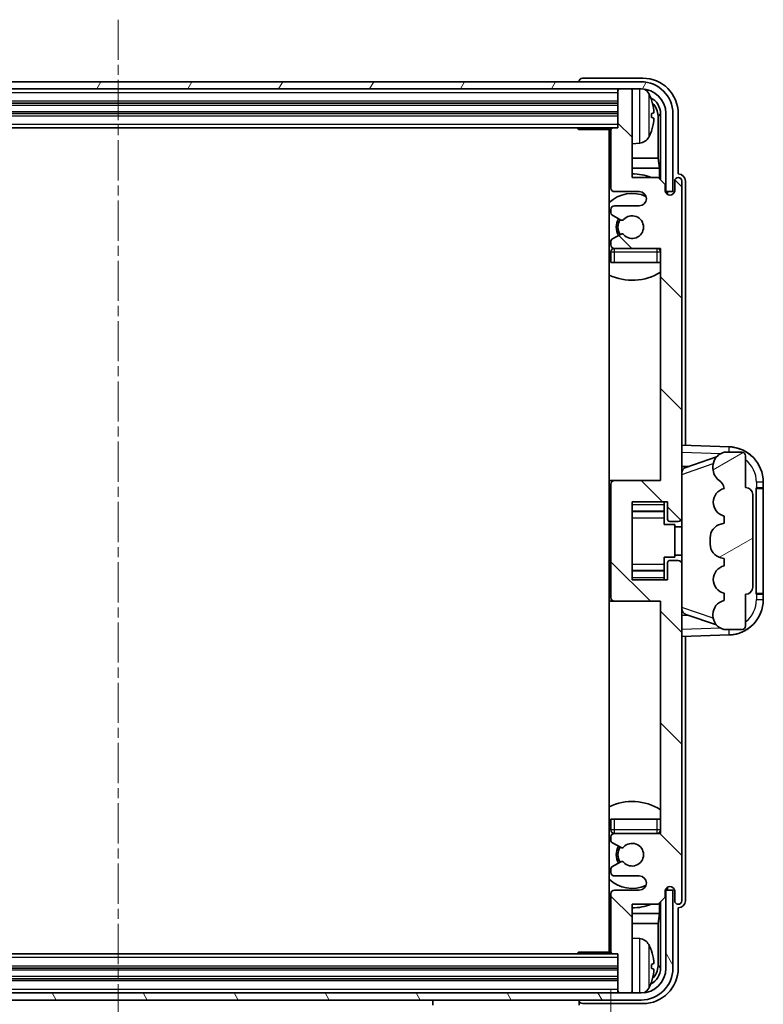
# Model space of a CAD drawing. Units: millimetres. Extents: x 5 to 7504, y -4 to 1120.
# Drawn here: x 2719 to 2824, y 675 to 814 of the extents above; entities that cross this region are included whole.
import ezdxf

# ---------------------------------------------------------------- set-up
doc = ezdxf.new("R2010")
doc.units = ezdxf.units.MM
doc.linetypes.add('CHAIN', pattern=[0.3543, 0.2362, -0.0295, 0.0591, -0.0295])
for name, color, linetype, lineweight in [('Centerline (ISO)', 131, 'Continuous', 18), ('Dimension (ISO)', 7, 'Continuous', 18), ('Dimension (ISO) @ 1', 7, 'Continuous', 18), ('Hatch (ISO)', 1, 'Continuous', 18), ('Visible (ISO)', 7, 'Continuous', 35), ('Visible Narrow (ISO)', 7, 'Continuous', 25)]:
    doc.layers.add(name, color=color, linetype=linetype, lineweight=lineweight)
doc.styles.add('Note Text (TK)', font='MS PGothic.ttf')
doc.dimstyles.new('Default - Method 1b (TK)', dxfattribs={"dimscale": 4, "dimtxt": 2.5, "dimasz": 2.5, "dimexe": 1, "dimexo": 1.5, "dimgap": 1, "dimtad": 1, "dimtoh": 1, "dimrnd": 1e-08, "dimdsep": 46, "dimtxsty": 'Note Text (TK)', "dimcen": 0.09, "dimdle": 5, "dimclrd": 100, "dimclre": 100, "dimclrt": 7, "dimadec": 1, "dimazin": 1, "dimtfac": 1, "dimtmove": 0, "dimatfit": 3, "dimfxl": 1, "dimtolj": 1, "dimlwd": -1, "dimlwe": -1, "dimarcsym": 0})

# ---------------------------------------------------------------- blocks, each defined once
blk = doc.blocks.new('*D71')
at = {"layer": 'Defpoints', "color": 0}
for p in [(2663.43, 682.55), (2802.43, 682.55), (2802.43, 637.35)]:
    blk.add_point(p, dxfattribs=at)
at = {"layer": 'Dimension (ISO)', "color": 100}
for p, q in [((2663.43, 677.3), (2663.43, 633.85)), ((2802.43, 677.3), (2802.43, 633.85)), ((2672.18, 637.35), (2793.68, 637.35))]:
    blk.add_line(p, q, dxfattribs=at)
for points in [[(2672.18, 638.81), (2672.18, 635.9), (2663.43, 637.35)], [(2793.68, 638.81), (2793.68, 635.9), (2802.43, 637.35)]]:
    blk.add_solid(points, dxfattribs=at)
at = {"layer": 'Dimension (ISO)', "color": 7, "insert": (2666.53, 646.62), "char_height": 8.75, "attachment_point": 4, "style": 'Note Text (TK)'}
blk.add_mtext('\\A1;\\fＭＳ Ｐゴシック|b0|i0;\\H8.7500;有効寸法 / Max dim. 139', dxfattribs=at)

msp = doc.modelspace()

# ---------------------------------------------------------------- hatches: boundary and pattern name
at = {"layer": 'Hatch (ISO)'}
h = msp.add_hatch(dxfattribs=at)
h.set_pattern_fill('ANSI31', color=256, scale=88.9, angle=14.999978, style=0)
h.set_pattern_definition([(60, (1528.679, -31.703), (-9.623705, 5.55625), [])])
edge = h.paths.add_edge_path()
edge.add_line((2654.6763, 800.7546), (2654.6763, 789.7546))
edge.add_line((2654.6763, 789.7546), (2655.6763, 789.7546))
edge.add_line((2655.6763, 789.7546), (2655.6763, 800.7546))
edge.add_ellipse((2659.1763, 800.7546), major_axis=(-3.5, 0), ratio=1, start_angle=270, end_angle=360, ccw=False)
edge.add_line((2659.1763, 804.2546), (2660.7263, 804.2546))
edge.add_line((2660.7263, 804.2546), (2662.1263, 804.2546))
edge.add_line((2662.1263, 804.2546), (2803.7263, 804.2546))
edge.add_line((2803.7263, 804.2546), (2805.1263, 804.2546))
edge.add_line((2805.1263, 804.2546), (2806.6763, 804.2546))
edge.add_ellipse((2806.6763, 800.7546), major_axis=(0, 3.5), ratio=1, start_angle=270, end_angle=360, ccw=False)
edge.add_line((2810.1763, 800.7546), (2810.1763, 789.7546))
edge.add_line((2810.1763, 789.7546), (2811.1763, 789.7546))
edge.add_line((2811.1763, 789.7546), (2811.1763, 800.7546))
edge.add_ellipse((2806.6763, 800.7546), major_axis=(4.5, 0), ratio=1, start_angle=0, end_angle=90)
edge.add_line((2806.6763, 805.2546), (2659.1763, 805.2546))
edge.add_ellipse((2659.1763, 800.7546), major_axis=(0, 4.5), ratio=1, start_angle=0, end_angle=90)
h = msp.add_hatch(dxfattribs=at)
h.set_pattern_fill('ANSI31', color=256, scale=88.9, angle=90.00021, style=0)
h.set_pattern_definition([(135.0002, (1528.679, -31.703), (-7.857695, -7.85775), [])])
edge = h.paths.add_edge_path()
edge.add_line((2802.4263, 798.4546), (2802.4263, 790.2546))
edge.add_ellipse((2802.9263, 790.2546), major_axis=(-0.5, 0), ratio=1, start_angle=0, end_angle=90)
edge.add_line((2802.9263, 789.7546), (2806.4263, 789.7546))
edge.add_ellipse((2806.4263, 788.7546), major_axis=(0, 1), ratio=1, start_angle=180, end_angle=360, ccw=False)
edge.add_line((2806.4263, 787.7546), (2802.9263, 787.7546))
edge.add_ellipse((2802.9263, 787.2546), major_axis=(0, 0.5), ratio=1, start_angle=0, end_angle=90)
edge.add_line((2802.4263, 787.2546), (2802.4263, 786.7445))
edge.add_ellipse((2802.7263, 786.7445), major_axis=(-0.3, 0), ratio=1, start_angle=0, end_angle=60)
edge.add_line((2802.5763, 786.4847), (2803.8495, 785.7496))
edge.add_ellipse((2803.9995, 786.0094), major_axis=(-0.15, -0.2598), ratio=1, start_angle=0, end_angle=78.671012)
edge.add_ellipse((2805.4263, 784.7546), major_axis=(-1.2015, 1.0566), ratio=1, start_angle=82.662386, end_angle=360, ccw=False)
edge.add_ellipse((2803.9996, 783.4998), major_axis=(0.2253, 0.1981), ratio=1, start_angle=0, end_angle=77.981127)
edge.add_line((2803.8527, 783.7614), (2802.5794, 783.0464))
edge.add_ellipse((2802.7263, 782.7848), major_axis=(-0.1469, 0.2616), ratio=1, start_angle=0, end_angle=60.685474)
edge.add_line((2802.4263, 782.7848), (2802.4263, 782.2546))
edge.add_ellipse((2802.9263, 782.2546), major_axis=(-0.5, 0), ratio=1, start_angle=0, end_angle=90)
edge.add_line((2802.9263, 781.7546), (2809.4263, 781.7546))
edge.add_line((2809.4263, 781.7546), (2809.4263, 749.0046))
edge.add_line((2809.4263, 749.0046), (2802.9263, 749.0046))
edge.add_ellipse((2802.9263, 748.5046), major_axis=(0, 0.5), ratio=1, start_angle=0, end_angle=90)
edge.add_line((2802.4263, 748.5046), (2802.4263, 732.5046))
edge.add_ellipse((2802.9263, 732.5046), major_axis=(-0.5, 0), ratio=1, start_angle=0, end_angle=90)
edge.add_line((2802.9263, 732.0046), (2809.4263, 732.0046))
edge.add_line((2809.4263, 732.0046), (2809.4263, 699.2546))
edge.add_line((2809.4263, 699.2546), (2802.9263, 699.2546))
edge.add_ellipse((2802.9263, 698.7546), major_axis=(0, 0.5), ratio=1, start_angle=0, end_angle=90)
edge.add_line((2802.4263, 698.7546), (2802.4263, 698.2245))
edge.add_ellipse((2802.7263, 698.2245), major_axis=(-0.3, 0), ratio=1, start_angle=0, end_angle=60.685474)
edge.add_line((2802.5794, 697.9629), (2803.8527, 697.2479))
edge.add_ellipse((2803.9996, 697.5095), major_axis=(-0.1469, -0.2616), ratio=1, start_angle=0, end_angle=77.981127)
edge.add_ellipse((2805.4263, 696.2546), major_axis=(-1.2014, 1.0567), ratio=1, start_angle=82.662386, end_angle=360, ccw=False)
edge.add_ellipse((2803.9995, 694.9999), major_axis=(0.2253, 0.1981), ratio=1, start_angle=0, end_angle=78.671012)
edge.add_line((2803.8495, 695.2597), (2802.5763, 694.5246))
edge.add_ellipse((2802.7263, 694.2648), major_axis=(-0.15, 0.2598), ratio=1, start_angle=0, end_angle=60)
edge.add_line((2802.4263, 694.2648), (2802.4263, 693.7546))
edge.add_ellipse((2802.9263, 693.7546), major_axis=(-0.5, 0), ratio=1, start_angle=0, end_angle=90)
edge.add_line((2802.9263, 693.2546), (2806.4263, 693.2546))
edge.add_ellipse((2806.4263, 692.2546), major_axis=(0, 1), ratio=1, start_angle=180, end_angle=360, ccw=False)
edge.add_line((2806.4263, 691.2546), (2802.9263, 691.2546))
edge.add_ellipse((2802.9263, 690.7546), major_axis=(0, 0.5), ratio=1, start_angle=0, end_angle=90)
edge.add_line((2802.4263, 690.7546), (2802.4263, 682.5546))
edge.add_ellipse((2802.7263, 682.5546), major_axis=(-0.3, 0), ratio=1, start_angle=0, end_angle=90)
edge.add_line((2802.7263, 682.2546), (2803.4263, 682.2546))
edge.add_line((2803.4263, 682.2546), (2803.4263, 677.0546))
edge.add_ellipse((2803.7263, 677.0546), major_axis=(-0.3, 0), ratio=1, start_angle=0, end_angle=90)
edge.add_line((2803.7263, 676.7546), (2805.1263, 676.7546))
edge.add_ellipse((2805.1263, 677.0546), major_axis=(0, -0.3), ratio=1, start_angle=0, end_angle=90)
edge.add_line((2805.4263, 677.0546), (2805.4263, 689.2546))
edge.add_line((2805.4263, 689.2546), (2809.0763, 689.2546))
edge.add_line((2809.0763, 689.2546), (2810.0763, 690.2546))
edge.add_line((2810.0763, 690.2546), (2810.0763, 691.1546))
edge.add_ellipse((2810.7513, 691.075), major_axis=(-0.675, 0.0797), ratio=1, start_angle=193.465843, end_angle=360, ccw=False)
edge.add_line((2811.4263, 691.1546), (2811.4263, 689.7546))
edge.add_ellipse((2811.9263, 689.7546), major_axis=(-0.5, 0), ratio=1, start_angle=0, end_angle=180)
edge.add_line((2812.4263, 689.7546), (2812.4263, 737.2546))
edge.add_ellipse((2811.9263, 737.2546), major_axis=(0.5, 0), ratio=1, start_angle=0, end_angle=90)
edge.add_line((2811.9263, 737.7546), (2810.7263, 737.7546))
edge.add_ellipse((2810.7263, 737.4546), major_axis=(0, 0.3), ratio=1, start_angle=0, end_angle=90)
edge.add_line((2810.4263, 737.4546), (2810.4263, 735.0046))
edge.add_line((2810.4263, 735.0046), (2805.4263, 735.0046))
edge.add_line((2805.4263, 735.0046), (2805.4263, 746.0046))
edge.add_line((2805.4263, 746.0046), (2810.4263, 746.0046))
edge.add_line((2810.4263, 746.0046), (2810.4263, 743.5546))
edge.add_ellipse((2810.7263, 743.5546), major_axis=(-0.3, 0), ratio=1, start_angle=0, end_angle=90)
edge.add_line((2810.7263, 743.2546), (2811.9263, 743.2546))
edge.add_ellipse((2811.9263, 743.7546), major_axis=(0, -0.5), ratio=1, start_angle=0, end_angle=90)
edge.add_line((2812.4263, 743.7546), (2812.4263, 791.2546))
edge.add_ellipse((2811.9263, 791.2546), major_axis=(0.5, 0), ratio=1, start_angle=0, end_angle=180)
edge.add_line((2811.4263, 791.2546), (2811.4263, 789.8546))
edge.add_ellipse((2810.7513, 789.9343), major_axis=(0.675, -0.0797), ratio=1, start_angle=193.465843, end_angle=360, ccw=False)
edge.add_line((2810.0763, 789.8546), (2810.0763, 790.7546))
edge.add_line((2810.0763, 790.7546), (2809.0763, 791.7546))
edge.add_line((2809.0763, 791.7546), (2805.4263, 791.7546))
edge.add_line((2805.4263, 791.7546), (2805.4263, 803.9546))
edge.add_ellipse((2805.1263, 803.9546), major_axis=(0.3, 0), ratio=1, start_angle=0, end_angle=90)
edge.add_line((2805.1263, 804.2546), (2803.7263, 804.2546))
edge.add_ellipse((2803.7263, 803.9546), major_axis=(0, 0.3), ratio=1, start_angle=0, end_angle=90)
edge.add_line((2803.4263, 803.9546), (2803.4263, 798.7546))
edge.add_line((2803.4263, 798.7546), (2802.7263, 798.7546))
edge.add_ellipse((2802.7263, 798.4546), major_axis=(0, 0.3), ratio=1, start_angle=0, end_angle=90)
h = msp.add_hatch(dxfattribs=at)
h.set_pattern_fill('ANSI31', color=256, scale=88.9, angle=-14.999978, style=0)
h.set_pattern_definition([(30, (1528.679, -31.703), (-5.55625, 9.623705), [])])
edge = h.paths.add_edge_path()
edge.add_ellipse((2821.4263, 733.9796), major_axis=(0, -1), ratio=1, start_angle=0, end_angle=90)
edge.add_line((2822.4263, 733.9796), (2822.4263, 747.0296))
edge.add_ellipse((2821.4263, 747.0296), major_axis=(1, 0), ratio=1, start_angle=0, end_angle=90)
edge.add_line((2821.4263, 748.0296), (2821.4263, 752.5046))
edge.add_ellipse((2820.9263, 752.5046), major_axis=(0.5, 0), ratio=1, start_angle=0, end_angle=90)
edge.add_line((2820.9263, 753.0046), (2818.4263, 753.0046))
edge.add_line((2818.4263, 753.0046), (2818.1761, 752.9186))
edge.add_ellipse((2818.8263, 751.0273), major_axis=(-0.6502, 1.8914), ratio=1, start_angle=0, end_angle=71.029592)
edge.add_line((2816.8263, 751.0273), (2816.8263, 750.697))
edge.add_ellipse((2818.8263, 750.697), major_axis=(-2, 0), ratio=1, start_angle=0, end_angle=54.020827)
edge.add_ellipse((2816.4763, 747.4601), major_axis=(1.175, 1.6185), ratio=1, start_angle=318.82231, end_angle=360, ccw=False)
edge.add_line((2818.4263, 747.9046), (2818.3874, 747.8949))
edge.add_ellipse((2818.8725, 745.9546), major_axis=(-0.4851, 1.9403), ratio=1, start_angle=0, end_angle=151.927513)
edge.add_line((2818.3874, 744.0144), (2818.4263, 744.0046))
edge.add_line((2818.4263, 744.0046), (2818.4263, 743.0046))
edge.add_line((2818.4263, 743.0046), (2817.9412, 742.8834))
edge.add_ellipse((2818.4263, 740.9431), major_axis=(-0.4851, 1.9403), ratio=1, start_angle=0, end_angle=75.963757)
edge.add_line((2816.4263, 740.9431), (2816.4263, 740.0662))
edge.add_ellipse((2818.4263, 740.0662), major_axis=(-2, 0), ratio=1, start_angle=0, end_angle=75.963757)
edge.add_line((2817.9412, 738.1259), (2818.4263, 738.0046))
edge.add_line((2818.4263, 738.0046), (2818.4263, 737.0046))
edge.add_line((2818.4263, 737.0046), (2818.3874, 736.9949))
edge.add_ellipse((2818.8725, 735.0546), major_axis=(-0.4851, 1.9403), ratio=1, start_angle=0, end_angle=151.927513)
edge.add_line((2818.3874, 733.1144), (2818.4263, 733.1046))
edge.add_line((2818.4263, 733.1046), (2818.4263, 732.1046))
edge.add_line((2818.4263, 732.1046), (2818.3412, 732.0834))
edge.add_ellipse((2818.8263, 730.1431), major_axis=(-0.4851, 1.9403), ratio=1, start_angle=0, end_angle=75.963757)
edge.add_line((2816.8263, 730.1431), (2816.8263, 729.9662))
edge.add_ellipse((2818.8263, 729.9662), major_axis=(-2, 0), ratio=1, start_angle=0, end_angle=75.963757)
edge.add_line((2818.3412, 728.0259), (2818.4263, 728.0046))
edge.add_line((2818.4263, 728.0046), (2820.9263, 728.0046))
edge.add_ellipse((2820.9263, 728.5046), major_axis=(0, -0.5), ratio=1, start_angle=0, end_angle=90)
edge.add_line((2821.4263, 728.5046), (2821.4263, 732.9796))
h = msp.add_hatch(dxfattribs=at)
h.set_pattern_fill('ANSI31', color=256, scale=88.9, angle=75.000175, style=0)
h.set_pattern_definition([(120.0002, (1528.679, -31.703), (-9.62369, -5.55628), [])])
edge = h.paths.add_edge_path()
edge.add_ellipse((2659.1763, 680.2546), major_axis=(0, -3.5), ratio=1, start_angle=270, end_angle=360)
edge.add_line((2659.1763, 676.7546), (2660.7263, 676.7546))
edge.add_line((2660.7263, 676.7546), (2662.1263, 676.7546))
edge.add_line((2662.1263, 676.7546), (2803.7263, 676.7546))
edge.add_line((2803.7263, 676.7546), (2805.1263, 676.7546))
edge.add_line((2805.1263, 676.7546), (2806.6763, 676.7546))
edge.add_ellipse((2806.6763, 680.2546), major_axis=(3.5, 0), ratio=1, start_angle=270, end_angle=360)
edge.add_line((2810.1763, 680.2546), (2810.1763, 691.2546))
edge.add_line((2810.1763, 691.2546), (2811.1763, 691.2546))
edge.add_line((2811.1763, 691.2546), (2811.1763, 680.2546))
edge.add_ellipse((2806.6763, 680.2546), major_axis=(0, -4.5), ratio=1, start_angle=0, end_angle=90, ccw=False)
edge.add_line((2806.6763, 675.7546), (2659.1763, 675.7546))
edge.add_ellipse((2659.1763, 680.2546), major_axis=(-4.5, 0), ratio=1, start_angle=0, end_angle=90, ccw=False)
edge.add_line((2654.6763, 680.2546), (2654.6763, 691.2546))
edge.add_line((2654.6763, 691.2546), (2655.6763, 691.2546))
edge.add_line((2655.6763, 691.2546), (2655.6763, 680.2546))

# ---------------------------------------------------------------- linework, layer by layer
at = {"layer": 'Centerline (ISO)', "linetype": 'CHAIN', "ltscale": 23.990969}
msp.add_line((2732.9263, 814.0046), (2732.9263, 667.0046), dxfattribs=at)
at = {"layer": 'Visible (ISO)'}
for p, q in [((2806.9293, 805.7546), (2798.426, 805.7546)), ((2806.6763, 805.2546), (2659.1763, 805.2546)), ((2659.1763, 804.2546), (2806.6763, 804.2546)), ((2797.9263, 805.2549), (2797.9263, 805.2546)), ((2803.4263, 804.2546), (2803.4263, 803.9546)), ((2803.4263, 803.9546), (2803.4263, 798.7546)), ((2805.1263, 804.2546), (2803.7263, 804.2546)), ((2805.4263, 804.2546), (2805.4263, 803.9546)), ((2805.4263, 791.7546), (2805.4263, 803.9546)), ((2662.4263, 802.2546), (2803.4263, 802.2546)), ((2662.4263, 800.7546), (2803.4263, 800.7546)), ((2808.1403, 800.2223), (2808.1403, 800.787)), ((2809.0756, 794.4759), (2809.0756, 800.4054)), ((2809.4248, 800.7546), (2809.4248, 791.4062)), ((2810.1763, 800.7546), (2810.1763, 789.7546)), ((2811.1763, 789.7546), (2811.1763, 800.7546)), ((2811.9263, 792.2546), (2811.9263, 800.7577)), ((2663.1263, 798.7546), (2802.7263, 798.7546)), ((2797.6058, 798.7546), (2797.8558, 798.5046)), ((2797.8558, 798.7546), (2797.8558, 798.5046)), ((2802.4305, 798.5046), (2797.8558, 798.5046)), ((2802.1763, 798.5046), (2802.1763, 682.5046)), ((2802.4263, 798.4546), (2802.4263, 790.2546)), ((2803.4263, 798.7546), (2802.7263, 798.7546)), ((2806.4852, 796.5973), (2805.4263, 796.5046)), ((2802.4263, 794.4759), (2802.1763, 794.4759)), ((2809.0756, 794.4759), (2805.4263, 794.4759)), ((2809.2676, 793.0668), (2809.0756, 794.4759)), ((2802.4263, 793.0668), (2802.1763, 793.0668)), ((2809.2676, 793.0668), (2805.4263, 793.0668)), ((2809.2676, 791.5633), (2809.2676, 793.0668)), ((2809.0763, 791.7546), (2805.4263, 791.7546)), ((2810.0763, 790.7546), (2809.0763, 791.7546)), ((2811.9269, 792.2546), (2811.9263, 792.2546)), ((2810.0763, 789.8546), (2810.0763, 790.7546)), ((2811.4263, 791.2546), (2811.4263, 789.8546)), ((2812.4263, 743.7546), (2812.4263, 791.2546)), ((2812.9263, 753.9872), (2812.9263, 791.2552)), ((2802.9263, 789.7546), (2806.4263, 789.7546)), ((2810.0962, 789.7531), (2810.2249, 789.7531)), ((2810.1197, 789.6833), (2810.1551, 789.6833)), ((2810.1763, 789.7546), (2811.1763, 789.7546)), ((2810.3549, 789.4834), (2810.3549, 789.3822)), ((2810.4248, 789.5532), (2810.4248, 789.3382)), ((2806.4263, 787.7546), (2802.9263, 787.7546)), ((2802.4263, 787.2546), (2802.4263, 786.7445)), ((2802.5763, 786.4847), (2803.8495, 785.7496)), ((2803.8527, 783.7614), (2802.5794, 783.0464)), ((2802.4263, 782.7848), (2802.4263, 782.2546)), ((2802.9263, 781.7546), (2809.4263, 781.7546)), ((2809.4263, 781.7546), (2809.4263, 749.0046)), ((2802.4263, 781.2546), (2802.4263, 779.7546)), ((2802.9263, 779.7546), (2802.4263, 779.7546)), ((2808.9263, 779.7546), (2802.9263, 779.7546)), ((2809.4263, 779.7546), (2808.9263, 779.7546)), ((2819.1008, 753.7716), (2812.4263, 754.0046)), ((2818.4263, 753.0046), (2818.1761, 752.9186)), ((2820.9263, 753.0046), (2818.4263, 753.0046)), ((2813.0018, 750.8697), (2817.3417, 752.3674)), ((2821.4263, 748.0296), (2821.4263, 752.5046)), ((2812.4263, 751.0046), (2813.3041, 750.974)), ((2816.8263, 751.0273), (2816.8263, 750.697)), ((2802.9263, 749.0046), (2802.1763, 749.0046)), ((2802.4263, 748.5046), (2802.4263, 732.5046)), ((2809.4263, 749.0046), (2802.9263, 749.0046)), ((2823.9263, 748.0046), (2823.9263, 748.7746)), ((2818.4263, 747.9046), (2818.3874, 747.8949)), ((2822.4263, 733.9796), (2822.4263, 747.0296)), ((2822.9263, 748.0046), (2822.9612, 748.0046)), ((2822.9263, 733.0046), (2822.9263, 748.0046)), ((2822.9263, 747.9046), (2823.9263, 747.9046)), ((2823.9263, 748.0046), (2822.9612, 748.0046)), ((2823.9263, 747.9046), (2823.9263, 748.0046)), ((2823.9263, 733.1046), (2823.9263, 747.9046)), ((2805.4263, 735.0046), (2805.4263, 746.0046)), ((2805.4263, 746.0046), (2810.4263, 746.0046)), ((2809.9263, 746.0046), (2809.9263, 745.6537)), ((2809.9263, 745.6537), (2809.9263, 744.7036)), ((2810.4263, 746.0046), (2810.4263, 743.5546)), ((2805.4263, 744.7036), (2809.9263, 744.7036)), ((2809.9263, 744.6407), (2809.9263, 744.7036)), ((2809.9263, 743.7726), (2809.9263, 744.6407)), ((2809.9263, 742.8046), (2809.9263, 743.7726)), ((2810.7263, 743.2546), (2811.9263, 743.2546)), ((2812.4263, 737.2546), (2812.4263, 743.7546)), ((2818.4263, 743.0046), (2817.9412, 742.8834)), ((2818.3874, 744.0144), (2818.4263, 744.0046)), ((2818.4263, 744.0046), (2818.4263, 743.0046)), ((2809.9263, 742.8046), (2811.4263, 742.8046)), ((2811.4263, 738.2046), (2811.4263, 742.8046)), ((2812.4263, 742.5046), (2811.4263, 742.5046)), ((2816.4263, 740.9431), (2816.4263, 740.0662)), ((2809.9263, 738.2046), (2811.4263, 738.2046)), ((2809.9263, 737.2367), (2809.9263, 738.2046)), ((2810.4263, 737.4546), (2810.4263, 735.0046)), ((2811.9263, 737.7546), (2810.7263, 737.7546)), ((2812.4263, 738.5046), (2811.4263, 738.5046)), ((2817.9412, 738.1259), (2818.4263, 738.0046)), ((2818.4263, 738.0046), (2818.4263, 737.0046)), ((2805.4263, 736.3057), (2809.9263, 736.3057)), ((2809.9263, 736.3685), (2809.9263, 737.2367)), ((2809.9263, 736.3057), (2809.9263, 736.3685)), ((2809.9263, 736.3057), (2809.9263, 735.3556)), ((2812.4263, 689.7546), (2812.4263, 737.2546)), ((2818.4263, 737.0046), (2818.3874, 736.9949)), ((2810.4263, 735.0046), (2805.4263, 735.0046)), ((2809.9263, 735.3556), (2809.9263, 735.0046)), ((2802.1763, 732.0046), (2802.9263, 732.0046)), ((2802.9263, 732.0046), (2809.4263, 732.0046)), ((2809.4263, 732.0046), (2809.4263, 699.2546)), ((2818.4263, 732.1046), (2818.3412, 732.0834)), ((2818.3874, 733.1144), (2818.4263, 733.1046)), ((2818.4263, 733.1046), (2818.4263, 732.1046)), ((2821.4263, 728.5046), (2821.4263, 732.9796)), ((2823.9263, 733.1046), (2822.9263, 733.1046)), ((2822.9612, 733.0046), (2822.9263, 733.0046)), ((2822.9612, 733.0046), (2823.9263, 733.0046)), ((2823.9263, 733.0046), (2823.9263, 733.1046)), ((2823.9263, 732.2347), (2823.9263, 733.0046)), ((2813.3041, 730.0353), (2812.4263, 730.0046)), ((2817.3214, 728.6489), (2813.0018, 730.1396)), ((2816.8263, 730.1431), (2816.8263, 729.9662)), ((2818.3412, 728.0259), (2818.4263, 728.0046)), ((2818.4263, 728.0046), (2820.9263, 728.0046)), ((2812.4263, 727.0046), (2819.1008, 727.2377)), ((2812.9263, 689.754), (2812.9263, 727.0221)), ((2802.4263, 701.2546), (2802.9263, 701.2546)), ((2802.4263, 701.2546), (2802.4263, 699.7546)), ((2802.9263, 701.2546), (2808.9263, 701.2546)), ((2808.9263, 701.2546), (2809.4263, 701.2546)), ((2802.4263, 698.7546), (2802.4263, 698.2245)), ((2809.4263, 699.2546), (2802.9263, 699.2546)), ((2802.5794, 697.9629), (2803.8527, 697.2479)), ((2802.4263, 694.2648), (2802.4263, 693.7546)), ((2803.8495, 695.2597), (2802.5763, 694.5246)), ((2802.9263, 693.2546), (2806.4263, 693.2546)), ((2810.3549, 691.6271), (2810.3549, 691.5259)), ((2810.4248, 691.6711), (2810.4248, 691.456)), ((2802.4263, 690.7546), (2802.4263, 682.5546)), ((2806.4263, 691.2546), (2802.9263, 691.2546)), ((2809.0763, 689.2546), (2810.0763, 690.2546)), ((2810.0763, 690.2546), (2810.0763, 691.1546)), ((2810.2249, 691.2562), (2810.0962, 691.2562)), ((2810.1551, 691.326), (2810.1197, 691.326)), ((2811.1763, 691.2546), (2810.1763, 691.2546)), ((2810.1763, 691.2546), (2810.1763, 680.2546)), ((2811.1763, 680.2546), (2811.1763, 691.2546)), ((2811.4263, 691.1546), (2811.4263, 689.7546)), ((2805.4263, 677.0546), (2805.4263, 689.2546)), ((2805.4263, 689.2546), (2809.0763, 689.2546)), ((2809.2676, 687.9425), (2809.2676, 689.446)), ((2809.4248, 689.6031), (2809.4248, 680.2546)), ((2811.9263, 680.2516), (2811.9263, 688.7546)), ((2811.9263, 688.7546), (2811.9269, 688.7546)), ((2802.1763, 687.9425), (2802.4263, 687.9425)), ((2805.4263, 687.9425), (2809.2676, 687.9425)), ((2809.2676, 687.9425), (2809.0756, 686.5334)), ((2802.1763, 686.5334), (2802.4263, 686.5334)), ((2805.4263, 686.5334), (2809.0756, 686.5334)), ((2809.0756, 680.6038), (2809.0756, 686.5334)), ((2806.4852, 684.412), (2805.4263, 684.5046)), ((2802.7263, 682.2546), (2663.1263, 682.2546)), ((2797.6058, 682.2546), (2797.8558, 682.5046)), ((2797.8558, 682.5046), (2797.8558, 682.2546)), ((2802.4305, 682.5046), (2797.8558, 682.5046)), ((2802.7263, 682.2546), (2803.4263, 682.2546)), ((2803.4263, 682.2546), (2803.4263, 677.0546)), ((2808.1403, 680.2223), (2808.1403, 680.787)), ((2803.4263, 680.2546), (2662.4263, 680.2546)), ((2803.4263, 678.7546), (2662.4263, 678.7546)), ((2806.6763, 676.7546), (2659.1763, 676.7546)), ((2803.4263, 677.0546), (2803.4263, 676.7546)), ((2803.7263, 676.7546), (2805.1263, 676.7546)), ((2805.4263, 677.0546), (2805.4263, 676.7546)), ((2659.1763, 675.7546), (2806.6763, 675.7546)), ((2777.3263, 675.7546), (2777.3263, 675.0546)), ((2797.9263, 675.7546), (2797.9263, 675.0546)), ((2798.426, 675.2546), (2806.9293, 675.2546))]:
    msp.add_line(p, q, dxfattribs=at)
for centre, radius, start, end in [((2803.7263, 803.9546), 0.3, 90, 180), ((2805.1263, 803.9546), 0.3, 0, 90), ((2806.6763, 800.7546), 4.5, 0, 90), ((2806.6763, 800.7546), 3.5, 0, 90), ((2806.3458, 802.8181), 1.6, 28.172734, 61.84933), ((2802.0263, 800.5046), 6.5, 20.039607, 28.172734), ((2808.0157, 802.6893), 0.1246, 1.814826, 20.039607), ((2802.7263, 798.4546), 0.3, 90, 180), ((2801.9263, 797.2546), 0.5, 300, 60), ((2806.3458, 798.1912), 1.6, 275, 331.827266), ((2802.0263, 800.5046), 6.5, 331.827266, 339.960393), ((2808.0157, 798.32), 0.1246, 339.960393, 358.185174), ((2805.4263, 784.7546), 7.5, 113.578178, 115.679289), ((2805.4263, 784.7546), 7.5, 68.96053, 90), ((2811.9263, 791.2546), 0.5, 0, 180), ((2802.9263, 790.2546), 0.5, 180, 270), ((2805.4263, 784.7546), 4.75, 65.863751, 133.173551), ((2806.4263, 788.7546), 1, 270, 90), ((2810.7513, 789.9343), 0.6797, 186.732921, 353.267079), ((2802.9263, 787.2546), 0.5, 90, 180), ((2802.7263, 786.7445), 0.3, 180, 240), ((2805.4263, 784.7546), 2.25, 148.134623, 211.750824), ((2805.4263, 784.7546), 1.6, 221.333399, 138.671012), ((2805.4263, 784.7546), 2, 147.901352, 212.055581), ((2803.9995, 786.0094), 0.3, 240, 318.671012), ((2803.9996, 783.4998), 0.3, 41.333399, 119.314526), ((2802.7263, 782.7848), 0.3, 119.314526, 180), ((2802.9263, 782.2546), 0.5, 180, 270), ((2802.9263, 781.2546), 0.5, 90, 180), ((2808.9263, 781.2546), 0.5, 0, 90), ((2805.4263, 784.7546), 4.75, 320.418264, 320.833289), ((2805.4263, 784.7546), 4.75, 226.826449, 230.833289), ((2805.4263, 784.7546), 7.5, 244.320711, 302.230953), ((2818.8263, 751.0273), 2, 108.970408, 180), ((2818.9263, 748.7746), 5, 0, 88), ((2820.9263, 752.5046), 0.5, 0, 90), ((2818.8263, 750.697), 2, 180, 234.020827), ((2802.9263, 748.5046), 0.5, 90, 180), ((2816.4763, 747.4601), 2, 12.843137, 54.020827), ((2818.8725, 745.9546), 2, 104.036243, 255.963757), ((2821.4263, 747.0296), 1, 0, 90), ((2810.7263, 743.5546), 0.3, 180, 270), ((2811.9263, 743.7546), 0.5, 270, 0), ((2818.4263, 740.9431), 2, 104.036243, 180), ((2818.4263, 740.0662), 2, 180, 255.963757), ((2810.7263, 737.4546), 0.3, 90, 180), ((2811.9263, 737.2546), 0.5, 0, 90), ((2818.8725, 735.0546), 2, 104.036243, 255.963757), ((2821.4263, 733.9796), 1, 270, 0), ((2802.9263, 732.5046), 0.5, 180, 270), ((2818.8263, 730.1431), 2, 104.036243, 180), ((2818.9263, 732.2347), 5, 272, 0), ((2818.8263, 729.9662), 2, 180, 255.963757), ((2820.9263, 728.5046), 0.5, 270, 0), ((2805.4263, 696.2546), 7.5, 57.769047, 115.679289), ((2805.4263, 696.2546), 4.75, 129.166711, 133.173551), ((2802.9263, 699.7546), 0.5, 180, 270), ((2802.9263, 698.7546), 0.5, 90, 180), ((2808.9263, 699.7546), 0.5, 270, 0), ((2805.4263, 696.2546), 4.75, 39.166711, 39.581736), ((2802.7263, 698.2245), 0.3, 180, 240.685474), ((2805.4263, 696.2546), 2.25, 148.249176, 211.865377), ((2805.4263, 696.2546), 2, 147.944419, 212.098648), ((2803.9996, 697.5095), 0.3, 240.685474, 318.666601), ((2805.4263, 696.2546), 1.6, 221.328988, 138.666601), ((2802.7263, 694.2648), 0.3, 120, 180), ((2803.9995, 694.9999), 0.3, 41.328988, 120), ((2802.9263, 693.7546), 0.5, 180, 270), ((2806.4263, 692.2546), 1, 270, 90), ((2805.4263, 696.2546), 4.75, 226.826449, 294.136249), ((2810.7513, 691.075), 0.6797, 6.732921, 173.267079), ((2802.9263, 690.7546), 0.5, 90, 180), ((2805.4263, 696.2546), 7.5, 244.320711, 246.421822), ((2805.4263, 696.2546), 7.5, 270, 291.03947), ((2811.9263, 689.7546), 0.5, 180, 0), ((2801.9263, 683.7546), 0.5, 300, 60), ((2806.3458, 682.8181), 1.6, 28.172734, 85), ((2802.0263, 680.5046), 6.5, 20.039607, 28.172734), ((2802.7263, 682.5546), 0.3, 180, 270), ((2808.0157, 682.6893), 0.1246, 1.814826, 20.039607), ((2806.6763, 680.2546), 4.5, 270, 0), ((2806.6763, 680.2546), 3.5, 270, 0), ((2802.0263, 680.5046), 6.5, 331.827266, 339.960393), ((2808.0157, 678.32), 0.1246, 339.960393, 358.185174), ((2803.7263, 677.0546), 0.3, 180, 270), ((2805.1263, 677.0546), 0.3, 270, 0), ((2806.3458, 678.1912), 1.6, 298.15067, 331.827266)]:
    msp.add_arc(centre, radius, start, end, dxfattribs=at)
for centre, major_axis, ratio, start_param, end_param in [((2798.4266, 805.2543), (-0.354, 0.354), 0.99878277, 5.49839613, 7.06797448), ((2806.9233, 800.7516), (3.5398, 3.5398), 0.99878277, 5.49839613, 7.06797448), ((2806.9233, 800.7516), (1.7699, 1.7699), 0.99878277, 5.49839613, 6.61101961), ((2802.0385, 800.4975), (-3.2829, -5.6083), 0.99488747, 2.20774935, 2.44673364), ((2806.574, 800.4024), (1.7699, 1.7699), 0.99878277, 5.49839613, 6.31586897), ((2802.0385, 800.365), (6.4737, 0.5671), 0.05101764, 5.93460274, 6.17358703), ((2802.0385, 800.6443), (6.4737, -0.5671), 0.05101764, 0.10959827, 0.34858257), ((2802.0385, 800.5118), (3.2829, -5.6083), 0.99488747, 0.69485901, 0.93384331), ((2811.9257, 791.254), (0.708, 0.708), 0.99878277, 5.49839613, 7.06797448), ((2810.1548, 789.4832), (0.1416, 0.1416), 0.99878277, 5.49839613, 7.06797448), ((2810.2247, 789.553), (0.1416, 0.1416), 0.99878277, 5.49839613, 7.06797448), ((2813.4263, 749.9583), (-0.844, 0.6015), 0.89174475, 5.71699644, 6.84937417), ((2813.4263, 731.051), (0.844, 0.6015), 0.89174475, 2.57540379, 3.70778152), ((2810.1548, 691.5261), (0.1416, -0.1416), 0.99878277, 5.49839613, 7.06797448), ((2810.2247, 691.4563), (0.1416, -0.1416), 0.99878277, 5.49839613, 7.06797448), ((2811.9257, 689.7552), (0.708, -0.708), 0.99878277, 5.49839613, 7.06797448), ((2802.0385, 680.4975), (-3.2829, -5.6083), 0.99488747, 2.20774935, 2.44673364), ((2802.0385, 680.365), (6.4737, 0.5671), 0.05101764, 5.93460274, 6.17358703), ((2806.574, 680.6069), (1.7699, -1.7699), 0.99878277, 6.25050164, 7.06797448), ((2806.9233, 680.2577), (3.5398, -3.5398), 0.99878277, 5.49839613, 7.06797448), ((2806.9233, 680.2577), (1.7699, -1.7699), 0.99878277, 5.955351, 7.06797448), ((2802.0385, 680.6443), (6.4737, -0.5671), 0.05101764, 0.10959827, 0.34858257), ((2802.0385, 680.5118), (3.2829, -5.6083), 0.99488747, 0.69485901, 0.93384331), ((2798.4266, 675.7549), (-0.354, -0.354), 0.99878277, 5.49839613, 7.06797448)]:
    msp.add_ellipse(centre, major_axis=major_axis, ratio=ratio, start_param=start_param, end_param=end_param, dxfattribs=at)
for points, knots in [([(2808.4765, 801.2074), (2808.4809, 801.166), (2808.4846, 801.1222), (2808.4892, 801.0425), (2808.4902, 801.0066), (2808.4895, 800.9506), (2808.4878, 800.9269), (2808.4827, 800.9009), (2808.4798, 800.8945), (2808.4765, 800.8926)], [0, 0, 0, 0, 0.0125039067, 0.0125039067, 0.0250078135, 0.0250078135, 0.0375277995, 0.0375277995, 0.0466766392, 0.0466766392, 0.0466766392, 0.0466766392]), ([(2808.4765, 800.1167), (2808.4809, 800.1142), (2808.4846, 800.1034), (2808.4892, 800.0651), (2808.4902, 800.0377), (2808.4895, 799.9758), (2808.4879, 799.9372), (2808.4827, 799.8652), (2808.4798, 799.8332), (2808.4765, 799.8019)], [0, 0, 0, 0, 0.0124997785, 0.0124997785, 0.0249995571, 0.0249995571, 0.0375236714, 0.0375236714, 0.0466766062, 0.0466766062, 0.0466766062, 0.0466766062]), ([(2819.1008, 753.7716), (2819.1261, 753.7707), (2819.1514, 753.7696), (2819.3554, 753.7594), (2819.5333, 753.7408), (2819.7681, 753.7036), (2819.8266, 753.6933), (2820.1499, 753.6301), (2820.4126, 753.5565), (2820.8926, 753.3781), (2821.1137, 753.2773), (2821.4742, 753.0802), (2821.62, 752.9904), (2821.864, 752.8226), (2821.966, 752.7464), (2822.1114, 752.6294), (2822.1596, 752.589), (2822.2284, 752.5292), (2822.251, 752.5092), (2822.2946, 752.4699), (2822.3151, 752.4511), (2822.3361, 752.4316)], [0, 0, 0, 0, 0.007734348, 0.007734348, 0.062383961, 0.062383961, 0.080578005, 0.080578005, 0.16325619, 0.16325619, 0.235395077, 0.235395077, 0.286657754, 0.286657754, 0.325588593, 0.325588593, 0.34586157, 0.34586157, 0.356225213, 0.356225213, 0.366678878, 0.366678878, 0.366678878, 0.366678878]), ([(2822.3361, 728.5777), (2822.3143, 728.5574), (2822.2928, 728.5377), (2822.2479, 728.4973), (2822.2248, 728.4769), (2822.1546, 728.4161), (2822.1059, 728.3753), (2821.9586, 728.2571), (2821.8556, 728.1805), (2821.5982, 728.0044), (2821.4391, 727.9079), (2821.0463, 727.6988), (2820.8061, 727.5942), (2820.3292, 727.4291), (2820.0905, 727.3659), (2819.6029, 727.2743), (2819.351, 727.2465), (2819.1008, 727.2377)], [0, 0, 0, 0, 0.010324666, 0.010324666, 0.020594432, 0.020594432, 0.040813568, 0.040813568, 0.07993168, 0.07993168, 0.135515863, 0.135515863, 0.213475131, 0.213475131, 0.288233113, 0.288233113, 0.364668473, 0.364668473, 0.364668473, 0.364668473]), ([(2808.4765, 681.2074), (2808.4809, 681.166), (2808.4846, 681.1222), (2808.4892, 681.0425), (2808.4902, 681.0066), (2808.4895, 680.9506), (2808.4878, 680.9269), (2808.4827, 680.9009), (2808.4798, 680.8945), (2808.4765, 680.8926)], [0, 0, 0, 0, 0.0125039067, 0.0125039067, 0.0250078135, 0.0250078135, 0.0375277995, 0.0375277995, 0.0466766392, 0.0466766392, 0.0466766392, 0.0466766392]), ([(2808.4765, 680.1167), (2808.4809, 680.1142), (2808.4846, 680.1034), (2808.4892, 680.0651), (2808.4902, 680.0377), (2808.4895, 679.9758), (2808.4879, 679.9372), (2808.4827, 679.8652), (2808.4798, 679.8332), (2808.4765, 679.8019)], [0, 0, 0, 0, 0.0124997785, 0.0124997785, 0.0249995571, 0.0249995571, 0.0375236714, 0.0375236714, 0.0466766062, 0.0466766062, 0.0466766062, 0.0466766062])]:
    msp.add_open_spline(points, degree=3, knots=knots, dxfattribs=at)
at = {"layer": 'Visible Narrow (ISO)'}
for p, q in [((2806.4852, 796.5973), (2806.4852, 804.2546)), ((2662.4263, 803.7546), (2803.4263, 803.7546)), ((2662.4263, 802.5546), (2803.4263, 802.5546)), ((2807.7562, 803.5735), (2807.7562, 797.4358)), ((2808.1328, 802.7143), (2808.1328, 802.732)), ((2662.4263, 801.9546), (2803.4263, 801.9546)), ((2662.4263, 801.0546), (2803.4263, 801.0546)), ((2662.4263, 800.4546), (2803.4263, 800.4546)), ((2808.1328, 800.2241), (2808.1328, 800.7852)), ((2809.4248, 800.7546), (2809.0756, 800.4054)), ((2662.4263, 799.2546), (2803.4263, 799.2546)), ((2808.1328, 798.2773), (2808.1328, 798.295)), ((2810.2249, 789.7531), (2810.1551, 789.6833)), ((2810.3549, 789.4834), (2810.4248, 789.5532)), ((2802.9263, 781.2546), (2802.9263, 781.7546)), ((2808.9263, 781.7546), (2808.9263, 781.2546)), ((2802.4263, 781.2546), (2802.9263, 781.2546)), ((2802.9263, 779.7546), (2802.9263, 781.2546)), ((2802.9263, 781.2546), (2808.9263, 781.2546)), ((2808.9263, 781.2546), (2809.4263, 781.2546)), ((2808.9263, 781.2546), (2808.9263, 779.7546)), ((2812.4263, 753.0052), (2817.926, 752.8132)), ((2812.4263, 749.8736), (2816.8622, 751.4045)), ((2823.9263, 748.7746), (2822.9612, 748.7746)), ((2822.9612, 748.7746), (2822.9612, 748.0046)), ((2805.4263, 745.6537), (2809.9263, 745.6537)), ((2805.4263, 744.6407), (2809.9263, 744.6407)), ((2805.4263, 743.7726), (2809.9263, 743.7726)), ((2805.4263, 737.2367), (2809.9263, 737.2367)), ((2805.4263, 736.3685), (2809.9263, 736.3685)), ((2805.4263, 735.3556), (2809.9263, 735.3556)), ((2822.9612, 733.0046), (2822.9612, 732.2347)), ((2822.9612, 732.2347), (2823.9263, 732.2347)), ((2816.859, 729.6059), (2812.4263, 731.1357)), ((2817.8972, 728.1951), (2812.4263, 728.004)), ((2802.9263, 699.7546), (2802.9263, 701.2546)), ((2808.9263, 701.2546), (2808.9263, 699.7546)), ((2802.9263, 699.7546), (2802.4263, 699.7546)), ((2808.9263, 699.7546), (2802.9263, 699.7546)), ((2802.9263, 699.2546), (2802.9263, 699.7546)), ((2809.4263, 699.7546), (2808.9263, 699.7546)), ((2808.9263, 699.7546), (2808.9263, 699.2546)), ((2810.4248, 691.456), (2810.3549, 691.5259)), ((2810.1551, 691.326), (2810.2249, 691.2562)), ((2806.4852, 676.7546), (2806.4852, 684.412)), ((2807.7562, 683.5735), (2807.7562, 677.4358)), ((2803.4263, 681.7546), (2662.4263, 681.7546)), ((2808.1328, 682.7143), (2808.1328, 682.732)), ((2803.4263, 680.5546), (2662.4263, 680.5546)), ((2808.1328, 680.2241), (2808.1328, 680.7852)), ((2809.0756, 680.6038), (2809.4248, 680.2546)), ((2803.4263, 679.9546), (2662.4263, 679.9546)), ((2803.4263, 679.0546), (2662.4263, 679.0546)), ((2803.4263, 678.4546), (2662.4263, 678.4546)), ((2808.1328, 678.2773), (2808.1328, 678.295)), ((2803.4263, 677.2546), (2662.4263, 677.2546))]:
    msp.add_line(p, q, dxfattribs=at)
for centre, start, end in [((2818.9612, 748.7746), 0, 51.955368), ((2818.9612, 732.2347), 308.044632, 0)]:
    msp.add_arc(centre, 4, start, end, dxfattribs=at)
for centre, major_axis, start_param, end_param in [((2819.0659, 752.7722), (0.0349, 0.9994), 4.94836836, 6.28318531), ((2819.0659, 728.2371), (0.0349, -0.9994), 0, 1.33481695)]:
    msp.add_ellipse(centre, major_axis=major_axis, ratio=0.03487826, start_param=start_param, end_param=end_param, dxfattribs=at)

# ---------------------------------------------------------------- dimensions: what is measured, and where the dimension line sits
at = {"layer": 'Dimension (ISO) @ 1', "color": 100}
dim = msp.add_linear_dim(base=(2802.4263, 637.3546), p1=(2663.4263, 682.5546), p2=(2802.4263, 682.5546), text='\\fＭＳ Ｐゴシック|b0|i0;\\H8.7500;有効寸法 / Max dim. <>', dimstyle='Default - Method 1b (TK)', override={"dimscale": 1, "dimtxt": 8.75, "dimasz": 8.75, "dimexe": 3.5, "dimexo": 5.25, "dimgap": 3.5, "dimtoh": 0, "dimdec": 2, "dimcen": 0.315, "dimtol": 0, "dimlim": 0, "dimtp": 0, "dimtm": 0, "dimtdec": 2, "dimtix": 0, "dimtofl": 0, "dimtmove": 0, "dimatfit": 1}, dxfattribs=at)
dim.commit()
dim.dimension.update_dxf_attribs({"geometry": '*D71', "text_midpoint": (2732.9263, 637.3546), "dimtype": 128})

doc.saveas('drawing.dxf')
